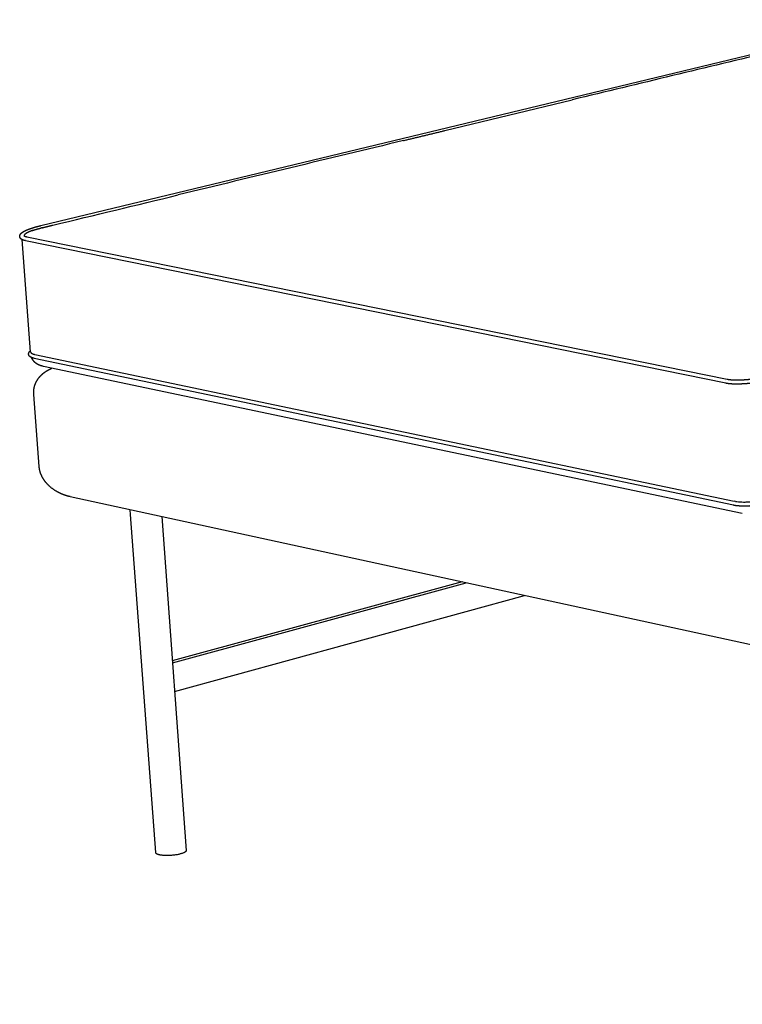
# Model space of a CAD drawing. Units: millimetres. Extents: x 9635 to 36180, y -2842 to 13285.
# Drawn here: x 20695 to 21127, y 10830 to 11418 of the extents above; entities that cross this region are included whole.
import ezdxf

# ---------------------------------------------------------------- set-up
doc = ezdxf.new("R2010")
doc.units = ezdxf.units.MM
doc.header["$MEASUREMENT"] = 0

# ---------------------------------------------------------------- blocks, each defined once
blk = doc.blocks.new('ŁAWKA_3OS_MATTI_2D_2019')
for p, q in [((20707.69, 5360.67), (21217.57, 5483.68)), ((20699.3, 5354.03), (21117.45, 5268.92)), ((20701.66, 5285.16), (20696.58, 5352.28)), ((21116.69, 5266.44), (20698.54, 5351.65)), ((20704.15, 5283.68), (21121.63, 5195.99)), ((20850.18, 5250.55), (20703.84, 5281.32)), ((21126.45, 5188.66), (20709.23, 5276.53)), ((21116.28, 5268.37), (21116.29, 5268.37)), ((20706.77, 5216.64), (20703.5, 5259.8)), ((21121.26, 5193.56), (20851.88, 5250.2)), ((22119.19, 4895.4), (20725.34, 5198.67)), ((21120.84, 5193.81), (21120.84, 5193.81)), ((20776.31, 4986.05), (20761.34, 5188.06)), ((20779.9, 5186.8), (20794.56, 4987.36)), ((20959.33, 5147.76), (20786.24, 5100.57)), ((20786.33, 5099.41), (20961.69, 5147.25)), ((20787.58, 5082.32), (20996.4, 5139.7))]:
    blk.add_line(p, q)
for points in [[(20949, 5417.44), (21025.03, 5435.79)], [(20709.23, 5276.53), (20708.98, 5276.59)], [(20851.88, 5250.2), (20850.18, 5250.55)], [(21122.47, 5195.84), (21121.63, 5195.99)], [(20761.34, 5188.06), (20761.14, 5190.88)]]:
    blk.add_lwpolyline(points)
for centre, radius, start, end in [((180973.68, -656830.56), 681307.79, 103.56753442, 103.57789426), ((202169.39, -745610.66), 772582.7, 103.56783599, 103.57809622), ((-23935.02, 190467.42, 0), 190415.42, 283.5613856, 283.5845466), ((20704.04, 5282.27), 0.966, 253.99477, 258.13361)]:
    blk.add_arc(centre, radius, start, end)
for points, weights, degree in [([(20924.23, 5411.46), (20932.5, 5413.45), (20940.76, 5415.45), (20949, 5417.44)], [10233.4384879, 10243.120928, 10252.803321, 10262.485667], 3), ([(20702.7, 5357.7), (20704.23, 5358.24), (20706.05, 5358.77), (20708.07, 5359.27)], [9979.45848109, 9981.95336413, 9984.42141857, 9986.73055112], 3), ([(20708.51, 5359.38), (20708.36, 5359.34), (20708.22, 5359.31), (20708.07, 5359.27)], [9987.22288442, 9987.05961626, 9986.89548913, 9986.73055116], 3), ([(20708.51, 5359.38), (20710.65, 5359.89), (20712.79, 5360.41), (20714.92, 5360.92)], [9987.22288442, 9989.60556268, 9991.98820677, 9994.37082092], 3), ([(20778.48, 4984.72), (20776.38, 4985.22), (20776.31, 4986.05)], [10077.6102895, 8783.50728297, 8628.25549883], 2)]:
    blk.add_rational_spline(points, weights, degree=degree)
for points, weights, degree, knots in [([(20698.51, 5351.66), (20698.35, 5351.69), (20698.19, 5351.73), (20698.04, 5351.77), (20697.87, 5351.81), (20697.71, 5351.85), (20697.54, 5351.9), (20697.24, 5351.99), (20696.95, 5352.1), (20696.67, 5352.23), (20696.4, 5352.36), (20696.15, 5352.51), (20695.7, 5352.87), (20695.5, 5353.08), (20695.35, 5353.34), (20695.22, 5353.57), (20695.15, 5353.83), (20695.13, 5354.09), (20695.12, 5354.14), (20695.12, 5354.23), (20695.13, 5354.41), (20695.18, 5354.75), (20695.28, 5355.03), (20695.37, 5355.2), (20695.6, 5355.64), (20695.95, 5356.01), (20696.31, 5356.32), (20696.41, 5356.4), (20696.52, 5356.49), (20696.63, 5356.57), (20697.17, 5356.96), (20697.79, 5357.32), (20698.51, 5357.67), (20698.86, 5357.84), (20699.22, 5358), (20699.58, 5358.15), (20700.14, 5358.38), (20700.7, 5358.6), (20701.27, 5358.8), (20701.91, 5359.03), (20702.56, 5359.25), (20703.21, 5359.45), (20703.92, 5359.67), (20704.64, 5359.88), (20705.36, 5360.07), (20705.94, 5360.23), (20706.51, 5360.38), (20707.09, 5360.52), (20707.29, 5360.57), (20707.49, 5360.62), (20707.69, 5360.67)], [1, 0.999913679647, 0.999913679647, 1, 0.999763516888, 0.999763516888, 1, 0.998273383355, 0.998273383355, 1, 1.0000396437, 1.00008204561, 1.00016933689, 1.00021494829, 1.00026188382, 0.984617869295, 0.984617869295, 1.00026188382, 1.00026188382, 1.00026188382, 1.00026188382, 1.00026188382, 1.00026188382, 1.00026188382, 1.00036858428, 1.00048934555, 1.00060157767, 1.00026961154, 1.00026961154, 1.00060157767, 1.00075452546, 1.00090751578, 1.00105839521, 1.00083273598, 1.00083273598, 1.00105839521, 1.00080808304, 1.00080808304, 1.00105839521, 1.000908345, 1.000908345, 1.00105839521, 1.00095835411, 1.00095835411, 1.00105839521, 1.00101628013, 1.00101628013, 1.00105839521, 1.00108073644, 1.00110320335, 1.0011252442], 3, [0, 0, 0, 0, 0.483046, 0.483046, 0.483046, 0.996108, 0.996108, 0.996108, 1.931666, 1.931666, 1.931666, 3.715865, 3.715865, 5.610532, 5.610532, 5.610532, 6.395944, 6.395944, 6.395944, 6.534544, 6.671609, 6.953209, 7.552097, 7.552097, 7.552097, 11.205062, 11.205062, 11.205062, 11.612939, 11.612939, 11.612939, 16.444935, 16.444935, 16.444935, 17.617436, 17.617436, 17.617436, 19.435098, 19.435098, 19.435098, 21.476536, 21.476536, 21.476536, 23.715849, 23.715849, 23.715849, 25.506113, 25.506113, 25.506113, 26.348232, 26.348232, 26.348232, 26.348232]), ([(20697.67, 5354.62), (20697.67, 5354.63), (20697.68, 5354.61), (20697.76, 5354.55), (20697.84, 5354.49), (20697.97, 5354.43), (20697.98, 5354.43), (20697.99, 5354.42), (20698, 5354.42), (20698.17, 5354.34), (20698.35, 5354.27), (20698.54, 5354.22), (20698.66, 5354.18), (20698.78, 5354.15), (20698.9, 5354.12), (20699.03, 5354.09), (20699.15, 5354.06), (20699.28, 5354.03)], [9962.6622551, 9962.21345965, 9961.77772563, 9960.82155473, 9960.32919086, 9959.85643229, 9959.82586376, 9959.79540129, 9959.76505127, 9943.48481798, 9943.48481798, 9959.76505127, 9957.30233845, 9957.30233845, 9959.76505127, 9958.95169675, 9958.95169675, 9959.76505127], 3, [2.047977, 2.047977, 2.047977, 2.047977, 3.455512, 3.455512, 5.09667, 5.09667, 5.09667, 5.203938, 5.203938, 5.203938, 5.785326, 5.785326, 5.785326, 6.163338, 6.163338, 6.163338, 6.543488, 6.543488, 6.543488, 6.543488]), ([(20702.7, 5357.7), (20702.6, 5357.66), (20702.49, 5357.62), (20700.69, 5356.97), (20699.4, 5356.34), (20698.05, 5355.34), (20697.75, 5354.94), (20697.72, 5354.58)], [9979.4584811, 9979.28027512, 9979.10193227, 9976.06859517, 9973.20123071, 9968.5876934, 9966.75230363, 9965.09664014], 3, [1.234375, 1.234375, 1.234375, 1.234375, 1.25, 1.25, 1.5, 1.5, 1.6824477, 1.6824477, 1.6824477, 1.6824477]), ([(20703.77, 5281.34), (20703.62, 5281.37), (20703.47, 5281.41), (20703.31, 5281.45), (20702.8, 5281.58), (20702.34, 5281.74), (20701.95, 5281.93), (20701.68, 5282.06), (20701.44, 5282.22), (20700.99, 5282.58), (20700.8, 5282.81), (20700.66, 5283.07), (20700.54, 5283.29), (20700.47, 5283.54), (20700.45, 5283.8), (20700.45, 5283.86), (20700.45, 5283.92), (20700.45, 5283.99), (20700.46, 5284.31), (20700.54, 5284.63), (20700.69, 5284.92), (20700.83, 5285.19), (20701.02, 5285.44), (20701.34, 5285.79), (20701.46, 5285.91), (20701.59, 5286.02)], [1, 0.999900941607, 0.999900941607, 1, 1.00004793815, 1.00010231476, 1.00016090349, 1.00020045519, 1.00024240579, 1.00032942248, 1.00037460033, 1.00042197672, 0.986131298993, 0.986131298993, 1.00042197672, 0.999550433889, 0.999550433889, 1.00042197672, 0.984166580686, 0.984166580686, 1.00042197672, 1.00049016377, 1.00056178538, 1.00067187231, 1.00071182234, 1.00075184446], 3, [0, 0, 0, 0, 0.475307, 0.475307, 0.475307, 3.091101, 3.091101, 3.091101, 4.861947, 4.861947, 6.750042, 6.750042, 6.750042, 7.515969, 7.515969, 7.515969, 7.708335, 7.708335, 7.708335, 8.675552, 8.675552, 8.675552, 10.961375, 10.961375, 12.228109, 12.228109, 12.228109, 12.228109]), ([(20701.66, 5285.16), (20701.67, 5285.05), (20701.7, 5284.95), (20701.88, 5284.6), (20702.15, 5284.38), (20702.95, 5283.99), (20703.5, 5283.82), (20704.15, 5283.68)], [9984.78348478, 9984.30911931, 9983.84987691, 9982.30454001, 9981.30340388, 9979.54789622, 9978.80599555, 9978.17201578], 3, [-3.3001515, -3.3001515, -3.3001515, -3.3001515, -3.25, -3.25, -3.125, -3.125, -3, -3, -3, -3]), ([(20708.98, 5276.59), (20708.98, 5276.59), (20708.97, 5276.59), (20708.96, 5276.59), (20708.96, 5276.59), (20708.95, 5276.59), (20708.95, 5276.59), (20708.94, 5276.6), (20708.94, 5276.6), (20708.93, 5276.6), (20708.92, 5276.6), (20708.91, 5276.6), (20708.89, 5276.61), (20708.87, 5276.61), (20708.84, 5276.62), (20708.81, 5276.63), (20708.8, 5276.63), (20708.8, 5276.63), (20708.79, 5276.63), (20708.78, 5276.63), (20708.78, 5276.63), (20708.78, 5276.63), (20708.77, 5276.64), (20708.77, 5276.64), (20708.76, 5276.64), (20708.75, 5276.64), (20708.73, 5276.65), (20708.71, 5276.65), (20708.68, 5276.66), (20708.65, 5276.67), (20708.61, 5276.67), (20708.61, 5276.68), (20708.6, 5276.68), (20708.6, 5276.68), (20708.6, 5276.68), (20708.59, 5276.68), (20708.59, 5276.68), (20708.58, 5276.68), (20708.57, 5276.69), (20708.56, 5276.69), (20708.55, 5276.69), (20708.53, 5276.7), (20708.51, 5276.7), (20708.48, 5276.71), (20708.45, 5276.72), (20708.42, 5276.73), (20708.39, 5276.73), (20708.36, 5276.74), (20708.33, 5276.75), (20708.31, 5276.75), (20708.3, 5276.76), (20708.28, 5276.76), (20708.28, 5276.76), (20708.27, 5276.77), (20708.26, 5276.77), (20708.26, 5276.77), (20708.26, 5276.77), (20708.25, 5276.77), (20708.25, 5276.77), (20708.24, 5276.77), (20708.24, 5276.78), (20708.18, 5276.79), (20708.13, 5276.81), (20708.07, 5276.83), (20708.04, 5276.83), (20708.01, 5276.84), (20707.98, 5276.85), (20707.97, 5276.86), (20707.95, 5276.86), (20707.94, 5276.86), (20707.93, 5276.87), (20707.93, 5276.87), (20707.92, 5276.87), (20707.92, 5276.87), (20707.91, 5276.87), (20707.91, 5276.87), (20707.9, 5276.88), (20707.9, 5276.88), (20707.9, 5276.88), (20707.83, 5276.9), (20707.77, 5276.92), (20707.71, 5276.94), (20707.59, 5276.98), (20707.46, 5277.02), (20707.34, 5277.07), (20707.3, 5277.08), (20707.27, 5277.09), (20707.24, 5277.11), (20707.22, 5277.11), (20707.2, 5277.12), (20707.19, 5277.13), (20707.18, 5277.13), (20707.17, 5277.13), (20707.16, 5277.14), (20707.16, 5277.14), (20707.15, 5277.14), (20707.14, 5277.15), (20707.07, 5277.17), (20707.01, 5277.2), (20706.94, 5277.22), (20706.81, 5277.28), (20706.67, 5277.34), (20706.54, 5277.4), (20706.5, 5277.42), (20706.47, 5277.43), (20706.43, 5277.45), (20706.42, 5277.46), (20706.4, 5277.47), (20706.38, 5277.48), (20706.36, 5277.48), (20706.35, 5277.49), (20706.33, 5277.5), (20706.26, 5277.54), (20706.18, 5277.57), (20706.11, 5277.61), (20706.03, 5277.66), (20705.94, 5277.7), (20705.86, 5277.75), (20705.8, 5277.79), (20705.73, 5277.82), (20705.67, 5277.86), (20705.34, 5278.05), (20705.02, 5278.27), (20704.72, 5278.5), (20704.3, 5278.84), (20703.91, 5279.21), (20703.26, 5279.96), (20702.99, 5280.34), (20702.76, 5280.74), (20702.72, 5280.8), (20702.68, 5280.87), (20702.65, 5280.93), (20702.61, 5281), (20702.57, 5281.07), (20702.54, 5281.14), (20702.47, 5281.27), (20702.4, 5281.42), (20702.34, 5281.56), (20702.31, 5281.64), (20702.27, 5281.72), (20702.24, 5281.8)], [9985.6566714, 9985.65882417, 9985.66086438, 9985.66279785, 9985.66429561, 9985.66573625, 9985.66712156, 9985.66846187, 9985.66974854, 9985.67080185, 9985.67313838, 9985.67503762, 9985.67658908, 9985.68002826, 9985.68152255, 9985.6818752, 9985.68195384, 9985.68193163, 9985.68182177, 9985.68150108, 9985.68151668, 9985.68091852, 9985.6805738, 9985.6802452, 9985.67994371, 9985.67887726, 9985.6777338, 9985.67700493, 9985.67621676, 9985.67279404, 9985.67046348, 9985.66984983, 9985.66967271, 9985.66926521, 9985.66902897, 9985.66879868, 9985.66857453, 9985.66812737, 9985.66770214, 9985.66730029, 9985.66650545, 9985.66579736, 9985.66518786, 9985.66399997, 9985.66315382, 9985.66274951, 9985.66235597, 9985.66232864, 9985.66276878, 9985.66298042, 9985.66329443, 9985.66372491, 9985.66393687, 9985.66417574, 9985.66444331, 9985.66456548, 9985.66471062, 9985.66486361, 9985.66515715, 9985.66528716, 9985.66563045, 9985.66944895, 9985.67308647, 9985.6751021, 9985.67629996, 9985.67762943, 9985.67887502, 9985.67952211, 9985.68021953, 9985.68094468, 9985.68130808, 9985.68168664, 9985.68207798, 9985.68239333, 9985.68242443, 9985.68256963, 9985.68259448, 9985.68262009, 9985.68264654, 9985.68318288, 9985.68348243, 9985.68395083, 9984.73413906, 9984.73413906, 9985.68395083, 9985.68309525, 9985.68196747, 9985.68064009, 9985.67995523, 9985.67919671, 9985.67837518, 9985.6778579, 9985.67758621, 9985.67736565, 9985.67715626, 9985.67694008, 9985.67671698, 9985.67488317, 9985.67263049, 9985.66989139, 9984.21663583, 9984.21663583, 9985.66989139, 9985.66759288, 9985.66521344, 9985.6627471, 9985.66150051, 9985.66023461, 9985.65894871, 9985.65726531, 9985.65603808, 9985.65424861, 9985.64772012, 9985.64076703, 9985.63344796, 9984.89608116, 9984.89608116, 9985.63344796, 9985.62589448, 9985.61804413, 9985.60994786, 9971.85218269, 9971.85218269, 9985.60994786, 9985.53952843, 9985.45843369, 9985.32546941, 9985.27163991, 9985.2350222, 9984.48975606, 9984.48975606, 9985.2350222, 9984.46715153, 9984.46715153, 9985.2350222, 9981.99900869, 9981.99900869, 9985.2350222, 9984.23350845, 9984.23350845, 9985.2350222], 3, [0.290335, 0.290335, 0.290335, 0.290335, 0.316951, 0.316951, 0.316951, 0.337285, 0.337285, 0.337285, 0.358379, 0.358379, 0.358379, 0.40252, 0.40252, 0.40252, 0.499146, 0.499146, 0.499146, 0.525205, 0.525205, 0.525205, 0.539499, 0.539499, 0.539499, 0.553887, 0.553887, 0.553887, 0.610151, 0.610151, 0.610151, 0.724082, 0.724082, 0.724082, 0.738918, 0.738918, 0.738918, 0.753022, 0.753022, 0.753022, 0.781104, 0.781104, 0.781104, 0.83675, 0.83675, 0.83675, 0.945919, 0.945919, 0.945919, 1.052161, 1.052161, 1.052161, 1.104156, 1.104156, 1.104156, 1.129868, 1.129868, 1.129868, 1.142651, 1.142651, 1.142651, 1.154979, 1.154979, 1.154979, 1.356847, 1.356847, 1.356847, 1.459749, 1.459749, 1.459749, 1.511123, 1.511123, 1.511123, 1.536719, 1.536719, 1.536719, 1.549635, 1.549635, 1.549635, 1.563126, 1.563126, 1.563126, 1.779995, 1.779995, 1.779995, 2.17901, 2.17901, 2.17901, 2.295456, 2.295456, 2.295456, 2.354748, 2.354748, 2.354748, 2.384262, 2.384262, 2.384262, 2.413274, 2.413274, 2.413274, 2.648884, 2.648884, 2.648884, 3.091164, 3.091164, 3.091164, 3.217816, 3.217816, 3.217816, 3.281753, 3.281753, 3.281753, 3.347283, 3.347283, 3.347283, 3.614577, 3.614577, 3.614577, 3.901355, 3.901355, 3.901355, 4.146846, 4.146846, 4.146846, 5.290381, 5.290381, 5.290381, 7.062621, 7.062621, 8.595689, 8.595689, 8.595689, 8.821503, 8.821503, 8.821503, 9.050144, 9.050144, 9.050144, 9.518436, 9.518436, 9.518436, 9.778744, 9.778744, 9.778744, 9.778744]), ([(20703.5, 5259.8), (20703.47, 5260.19), (20703.46, 5260.58), (20703.46, 5260.98), (20703.48, 5263.59), (20704.22, 5266.1), (20705.6, 5268.34), (20706.34, 5269.54), (20707.24, 5270.62), (20708.25, 5271.58), (20709.25, 5272.52), (20710.34, 5273.33), (20711.51, 5274.03), (20712.43, 5274.57), (20713.39, 5275.05), (20714.38, 5275.45)], [1, 0.999441586633, 0.999441586633, 1, 1.00001801228, 1.00002695304, 1.00002662043, 1.00002644194, 1.00002360062, 1.00001854928, 0.996023223572, 0.996023223572, 1.00001854928, 0.998130273986, 0.998130273986, 1.00001854928], 3, [0, 0, 0, 0, 1.177023, 1.177023, 1.177023, 10.003748, 10.003748, 10.003748, 14.751067, 14.751067, 14.751067, 18.829162, 18.829162, 18.829162, 22.032749, 22.032749, 22.032749, 22.032749]), ([(21117.5, 5268.91), (21117.57, 5268.89), (21117.65, 5268.88), (21117.71, 5268.87), (21117.83, 5268.85), (21117.94, 5268.83), (21118.05, 5268.81), (21118.17, 5268.79), (21118.28, 5268.77), (21118.4, 5268.75), (21118.65, 5268.72), (21118.9, 5268.69), (21119.16, 5268.66), (21120.26, 5268.54), (21121.52, 5268.48), (21122.84, 5268.47), (21124.03, 5268.46), (21125.22, 5268.48), (21126.41, 5268.54), (21127.73, 5268.61), (21129.05, 5268.7), (21130.36, 5268.82), (21131.76, 5268.95), (21133.15, 5269.11), (21134.54, 5269.3), (21135.19, 5269.38), (21135.83, 5269.48), (21136.48, 5269.57), (21137.37, 5269.71), (21138.26, 5269.86), (21139.15, 5270.01), (21140.02, 5270.17), (21140.9, 5270.34), (21141.77, 5270.51), (21142.62, 5270.69), (21143.46, 5270.87), (21144.3, 5271.07), (21144.7, 5271.16), (21145.11, 5271.26), (21145.51, 5271.36), (21145.9, 5271.45), (21146.29, 5271.55), (21146.68, 5271.66)], [9581.48648767, 9581.42762175, 9581.36201572, 9581.30141237, 9580.89085582, 9580.89085582, 9581.30141237, 9580.9843241, 9580.9843241, 9581.30141237, 9580.37218142, 9580.37218142, 9581.30141237, 9580.72984304, 9580.43689552, 9580.36579435, 9577.94023615, 9577.94023615, 9580.36579435, 9578.73433531, 9578.73433531, 9580.36579435, 9579.06386395, 9579.06386395, 9580.36579435, 9580.11188027, 9580.11188027, 9580.36579435, 9579.8761761, 9579.8761761, 9580.36579435, 9579.84555363, 9579.84555363, 9580.36579435, 9579.77859584, 9579.77859584, 9580.36579435, 9580.1998228, 9580.1998228, 9580.36579435, 9580.1745331, 9580.1745331, 9580.36579435], 3, [0.029661, 0.029661, 0.029661, 0.029661, 0.360709, 0.360709, 0.360709, 0.699285, 0.699285, 0.699285, 1.054913, 1.054913, 1.054913, 1.816178, 1.816178, 1.816178, 6.151677, 6.151677, 6.151677, 9.720533, 9.720533, 9.720533, 13.68723, 13.68723, 13.68723, 17.893771, 17.893771, 17.893771, 19.8501, 19.8501, 19.8501, 22.553894, 22.553894, 22.553894, 25.225432, 25.225432, 25.225432, 27.813128, 27.813128, 27.813128, 29.062566, 29.062566, 29.062566, 30.268053, 30.268053, 30.268053, 30.268053]), ([(21137.68, 5267.25), (21137.34, 5267.19), (21136.99, 5267.14), (21136.64, 5267.08), (21135.98, 5266.98), (21135.32, 5266.89), (21134.66, 5266.8), (21133.23, 5266.61), (21131.8, 5266.45), (21130.36, 5266.31), (21129.01, 5266.18), (21127.64, 5266.09), (21126.28, 5266.02), (21125.04, 5265.96), (21123.8, 5265.94), (21122.56, 5265.94), (21121.16, 5265.96), (21119.83, 5266.02), (21118.61, 5266.15), (21118.33, 5266.18), (21118.05, 5266.22), (21117.77, 5266.26), (21117.64, 5266.28), (21117.5, 5266.3), (21117.37, 5266.32), (21117.24, 5266.34), (21117.11, 5266.37), (21116.97, 5266.39), (21116.9, 5266.4), (21116.82, 5266.42), (21116.74, 5266.43)], [1, 0.999992600922, 0.999992600922, 1, 0.999973415645, 0.999973415645, 1, 0.999863648281, 0.999863648281, 1, 0.999828980716, 0.999828980716, 1, 0.999745037533, 0.999745037533, 1, 1.00000284407, 1.00002809644, 1.0000798254, 0.999981887906, 0.999981887906, 1.0000798254, 1.00004655665, 1.00004655665, 1.0000798254, 1.00003474863, 1.00003474863, 1.0000798254, 1.0000856289, 1.00009179897, 1.00009818149], 3, [0, 0, 0, 0, 1.053205, 1.053205, 1.053205, 3.059973, 3.059973, 3.059973, 7.379844, 7.379844, 7.379844, 11.472195, 11.472195, 11.472195, 15.19275, 15.19275, 15.19275, 19.727455, 19.727455, 19.727455, 20.578423, 20.578423, 20.578423, 20.985514, 20.985514, 20.985514, 21.384457, 21.384457, 21.384457, 21.725642, 21.725642, 21.725642, 21.725642]), ([(20725.34, 5198.67), (20724.67, 5198.82), (20723.35, 5199.15), (20720.77, 5200.01), (20717.69, 5201.41), (20714.28, 5203.63), (20712.28, 5205.48), (20711.37, 5206.49), (20709.92, 5208.1), (20708.71, 5209.95), (20707.88, 5211.98), (20707.67, 5212.5), (20707.49, 5213.02), (20707.34, 5213.55), (20707.04, 5214.56), (20706.85, 5215.59), (20706.77, 5216.64)], [1, 1, 1, 1, 1, 1, 1, 1, 1.00002899958, 1.0000571399, 1.00008226355, 0.999219257326, 0.999219257326, 1.00008226355, 0.996474089769, 0.996474089769, 1.00008226355], 3, [0, 0, 0, 0, 2.070146, 4.070721, 8.137009, 12.193467, 16.261507, 16.261507, 16.261507, 23.83233, 23.83233, 23.83233, 25.490899, 25.490899, 25.490899, 28.637847, 28.637847, 28.637847, 28.637847]), ([(21141.74, 5194.3), (21141.62, 5194.28), (21141.49, 5194.26), (21141.37, 5194.24), (21140.65, 5194.13), (21139.93, 5194.02), (21139.21, 5193.92), (21137.8, 5193.72), (21136.38, 5193.56), (21134.95, 5193.42), (21133.6, 5193.29), (21132.24, 5193.19), (21130.88, 5193.12), (21130.24, 5193.09), (21129.6, 5193.06), (21128.97, 5193.05), (21128.37, 5193.04), (21127.77, 5193.03), (21127.18, 5193.04), (21126.62, 5193.04), (21126.06, 5193.06), (21125.5, 5193.08), (21124.99, 5193.1), (21124.47, 5193.13), (21123.95, 5193.18), (21123.49, 5193.22), (21123.02, 5193.27), (21122.55, 5193.33), (21122.14, 5193.39), (21121.72, 5193.46), (21121.31, 5193.55)], [9605.94444897, 9605.86062059, 9605.77760834, 9605.6955063, 9605.37225347, 9605.37225347, 9605.6955063, 9604.31230394, 9604.31230394, 9605.6955063, 9603.93993014, 9603.93993014, 9605.6955063, 9605.11553513, 9605.11553513, 9605.6955063, 9604.96888858, 9604.96888858, 9605.6955063, 9604.71161787, 9604.71161787, 9605.6955063, 9604.27059086, 9604.27059086, 9605.6955063, 9603.4930042, 9603.4930042, 9605.6955063, 9602.80355182, 9602.80355182, 9605.6955063], 3, [12.617074, 12.617074, 12.617074, 12.617074, 13.051679, 13.051679, 13.051679, 15.230837, 15.230837, 15.230837, 19.517547, 19.517547, 19.517547, 23.604869, 23.604869, 23.604869, 25.517271, 25.517271, 25.517271, 27.307638, 27.307638, 27.307638, 28.980049, 28.980049, 28.980049, 30.534649, 30.534649, 30.534649, 31.945027, 31.945027, 31.945027, 33.203513, 33.203513, 33.203513, 33.203513]), ([(20794.56, 4987.36), (20794.65, 4986.25), (20791.35, 4985.31), (20784.39, 4983.32), (20778.48, 4984.72)], [8631.84541684, 8430.40138888, 10079.9557262, 7122.02485308, 10077.6102895], 2, [1.69149, 1.69149, 1.69149, 2.570796, 2.570796, 4.141593, 4.141593, 4.141593])]:
    blk.add_rational_spline(points, weights, degree=degree, knots=knots)
blk.add_open_spline([(21122.47, 5195.84), (21123.06, 5195.75), (21124.32, 5195.61), (21126.26, 5195.51), (21128.47, 5195.5), (21131.79, 5195.6), (21136.24, 5195.97), (21139.8, 5196.46), (21141.59, 5196.75)], degree=3, knots=[0, 0, 0, 0, 1.808063, 3.796138, 5.834976, 8.426982, 13.764523, 19.209365, 19.209365, 19.209365, 19.209365])

msp = doc.modelspace()

# ---------------------------------------------------------------- block references
msp.add_blockref('ŁAWKA_3OS_MATTI_2D_2019', (0, 5934.45488))

doc.saveas('drawing.dxf')
